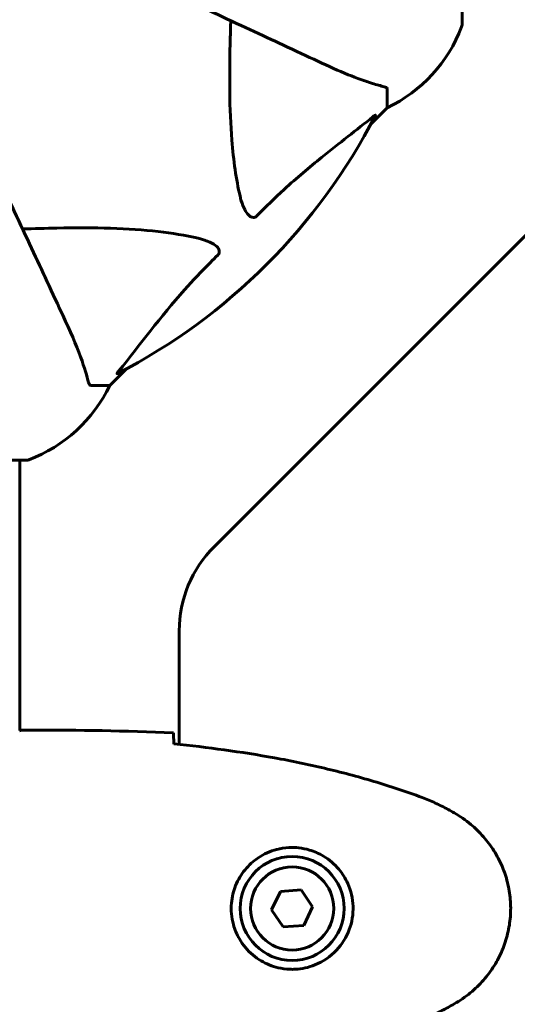
# Model space of a CAD drawing. Units: millimetres. Extents: x 9869 to 19590, y 4667 to 17756.
# Drawn here: x 13423 to 13507, y 10650 to 10816 of the extents above; entities that cross this region are included whole.
import ezdxf

# ---------------------------------------------------------------- set-up
doc = ezdxf.new("R2010")
doc.units = ezdxf.units.MM
doc.header["$LTSCALE"] = 100
doc.layers.add('Widoczne (ISO)', color=7, linetype='Continuous', lineweight=60)
doc.layers.add('Wymiar (ISO)', color=7, linetype='Continuous', lineweight=18, true_color=0x00803f)
doc.styles.add('Tekst etykiety (ISO)', font='tahoma.ttf')
doc.dimstyles.new('Domyślne (ISO)', dxfattribs={"dimscale": 100, "dimtxt": 3.5, "dimasz": 2.5, "dimexe": 3.175, "dimexo": 0, "dimgap": 0.762, "dimtad": 1, "dimtoh": 1, "dimdec": 0, "dimrnd": 1e-08, "dimzin": 0, "dimtxsty": 'Tekst etykiety (ISO)', "dimcen": 0.09, "dimdle": 10, "dimclrd": 256, "dimclre": 256, "dimclrt": 256, "dimadec": 0, "dimazin": 0, "dimtfac": 0.714286, "dimtdec": 0, "dimtmove": 0, "dimatfit": 3, "dimfxl": 1, "dimtolj": 1, "dimtzin": 0, "dimlwd": -1, "dimlwe": -1, "dimarcsym": 0})

# ---------------------------------------------------------------- blocks, each defined once
blk = doc.blocks.new('*D5')
at = {"layer": 'Defpoints', "color": 0, "transparency": 16777216}
for p in [(18577.18, 12822.88), (10835.53, 10876.73), (18577.18, 8111.58)]:
    blk.add_point(p, dxfattribs=at)
at = {"layer": 'Wymiar (ISO)', "transparency": 16777216}
for p, q in [((10835.53, 10876.73), (10835.53, 13140.38)), ((18577.18, 8111.58), (18577.18, 13140.38)), ((11085.53, 12822.88), (18327.18, 12822.88))]:
    blk.add_line(p, q, dxfattribs=at)
for points in [[(11085.53, 12864.54), (11085.53, 12781.21), (10835.53, 12822.88)], [(18327.18, 12864.54), (18327.18, 12781.21), (18577.18, 12822.88)]]:
    blk.add_solid(points, dxfattribs=at)
at = {"layer": 'Wymiar (ISO)', "transparency": 16777216, "insert": (14706.35, 13256.36), "char_height": 350, "attachment_point": 2, "style": 'Tekst etykiety (ISO)'}
blk.add_mtext('\\A1;7742', dxfattribs=at)
blk = doc.blocks.new('*D6')
at = {"layer": 'Defpoints', "color": 0, "transparency": 16777216}
for p in [(13424.33, 10951.18), (14424.33, 7241.99), (19272.93, 7241.99)]:
    blk.add_point(p, dxfattribs=at)
at = {"layer": 'Wymiar (ISO)', "transparency": 16777216}
for p, q in [((13424.33, 10951.18), (19590.43, 10951.18)), ((19272.93, 10701.18), (19272.93, 7491.99)), ((14424.33, 7241.99), (19590.43, 7241.99))]:
    blk.add_line(p, q, dxfattribs=at)
for points in [[(19231.26, 10701.18), (19314.59, 10701.18), (19272.93, 10951.18)], [(19231.26, 7491.99), (19314.59, 7491.99), (19272.93, 7241.99)]]:
    blk.add_solid(points, dxfattribs=at)
at = {"layer": 'Wymiar (ISO)', "transparency": 16777216, "insert": (18832.15, 9096.58), "char_height": 350, "attachment_point": 2, "rotation": 90, "style": 'Tekst etykiety (ISO)'}
blk.add_mtext('\\A1;3709', dxfattribs=at)

msp = doc.modelspace()

# ---------------------------------------------------------------- linework, layer by layer
at = {"layer": 'Widoczne (ISO)'}
for p, q in [((13497.62, 10815.28), (13497.62, 10877.88)), ((13485.03, 10804.45), (13485.03, 10801.28)), ((13482.28, 10798.54), (13485.03, 10801.28)), ((13485.03, 10801.28), (13482.28, 10798.54)), ((13512.03, 10783.58), (13455.89, 10727.44)), ((13438.33, 10754.58), (13441.07, 10757.33)), ((13441.07, 10757.33), (13438.33, 10754.58)), ((13435.16, 10754.58), (13438.33, 10754.58)), ((13361.73, 10741.99), (13424.33, 10741.99)), ((13423.18, 10741.99), (13423.18, 10696.5)), ((13450.03, 10713.3), (13450.03, 10694.18)), ((13425.47, 10696.58), (13423.72, 10696.58)), ((13467.07, 10669.44), (13465.57, 10666.32)), ((13470.52, 10669.71), (13467.07, 10669.44)), ((13472.48, 10666.85), (13470.52, 10669.71)), ((13465.57, 10666.32), (13467.53, 10663.46)), ((13470.98, 10663.72), (13472.48, 10666.85)), ((13467.53, 10663.46), (13470.98, 10663.72))]:
    msp.add_line(p, q, dxfattribs=at)
for radius in [8.75, 7]:
    msp.add_circle((13469.03, 10666.58), radius, dxfattribs=at)
for centre, radius, start, end in [((13496.62, 10815.28), 1, 339.1867, 0), ((13496.62, 10815.28), 1, 339.1867, 0), ((13474.19, 10823.81), 25, 295.6956, 339.1867), ((13474.19, 10823.81), 25, 295.6956, 339.1867), ((13393.03, 10846.58), 101.36, 297.3738, 332.6262), ((13415.8, 10765.42), 25, 290.8133, 334.3044), ((13415.8, 10765.42), 25, 290.8133, 334.3044), ((13424.33, 10742.99), 1, 270, 290.8133), ((13424.33, 10742.99), 1, 270, 290.8133), ((13470.03, 10713.3), 20, 135, 180)]:
    msp.add_arc(centre, radius, start, end, dxfattribs=at)
for points, knots in [([(13442.32, 10823.6), (13447.07, 10821.38), (13451.57, 10819.28), (13460.06, 10815.32), (13464.01, 10813.48), (13467.47, 10811.87), (13469.6, 10810.88), (13471.55, 10809.96), (13473.33, 10809.14)], [2.192383, 2.192383, 2.192383, 2.192383, 4.11178, 4.11178, 6.128315, 6.128315, 6.128315, 7.369492, 7.369492, 7.369492, 7.369492]), ([(13460.26, 10786.41), (13459.6, 10789.25), (13459.15, 10792.4), (13458.46, 10801.01), (13458.45, 10806.81), (13458.64, 10814.14), (13458.67, 10815.04), (13458.7, 10815.96)], [-5.840535, -5.840535, -5.840535, -5.840535, -4.312329, -4.312329, -2.041689, -2.041689, -1.725445, -1.725445, -1.725445, -1.725445]), ([(13473.33, 10809.14), (13475.14, 10808.29), (13476.86, 10807.52), (13479.93, 10806.28), (13481.3, 10805.79), (13483.25, 10805.18), (13483.92, 10804.99), (13484.52, 10804.84)], [-2.92386, -2.92386, -2.92386, -2.92386, -1.830399, -1.830399, -0.841636, -0.841636, -0.273628, -0.273628, -0.273628, -0.273628]), ([(13485.03, 10804.45), (13485.03, 10804.53), (13485, 10804.59), (13484.87, 10804.72), (13484.73, 10804.78), (13484.52, 10804.84)], [0, 0, 0, 0, 0.0651008, 0.0651008, 0.1767336, 0.1767336, 0.1767336, 0.1767336]), ([(13482.6, 10799.76), (13479.92, 10797.6), (13476.97, 10795.35), (13471.95, 10791.3), (13469.84, 10789.53), (13466.11, 10786.12), (13464.59, 10784.64), (13463.09, 10783.1)], [-3.381682, -3.381682, -3.381682, -3.381682, -2.051079, -2.051079, -1.136838, -1.136838, -0.473976, -0.473976, -0.473976, -0.473976]), ([(13482.6, 10799.76), (13482.61, 10799.77), (13482.61, 10799.78), (13482.74, 10799.88), (13482.86, 10799.97), (13482.99, 10800.05), (13483.03, 10800.06), (13483.07, 10800.06), (13483.07, 10800.03), (13483.05, 10799.99), (13483.05, 10799.98), (13483.04, 10799.98)], [0.8751293, 0.8751293, 0.8751293, 0.8751293, 0.8786792, 0.8786792, 0.9337906, 0.9337906, 0.9692974, 0.9692974, 1.0016433, 1.0016433, 1.0082698, 1.0082698, 1.0082698, 1.0082698]), ([(13430.47, 10766.28), (13429.64, 10768.06), (13428.73, 10770.01), (13427.74, 10772.14), (13426.13, 10775.6), (13424.29, 10779.55), (13420.33, 10788.04), (13418.23, 10792.54), (13416.01, 10797.29)], [4.887142, 4.887142, 4.887142, 4.887142, 6.128309, 6.128309, 6.128309, 8.145415, 8.145415, 10.06423, 10.06423, 10.06423, 10.06423]), ([(13463.09, 10783.1), (13463.09, 10783.1), (13463.08, 10783.09), (13463.02, 10783.04), (13462.97, 10783), (13462.86, 10782.93), (13462.81, 10782.9), (13462.66, 10782.85), (13462.58, 10782.84), (13462.35, 10782.84), (13462.22, 10782.89), (13461.94, 10783.03), (13461.8, 10783.14), (13461.68, 10783.26), (13461.24, 10783.7), (13460.81, 10784.48), (13460.39, 10785.89), (13460.33, 10786.15), (13460.26, 10786.41)], [3.5334714, 3.5334714, 3.5334714, 3.5334714, 3.5360525, 3.5360525, 3.5562458, 3.5562458, 3.5793269, 3.5793269, 3.6167663, 3.6167663, 3.6956214, 3.6956214, 3.804605, 3.804605, 3.804605, 4.1935737, 4.1935737, 4.2774028, 4.2774028, 4.2774028, 4.2774028]), ([(13423.65, 10780.91), (13425.63, 10780.97), (13427.55, 10781.02), (13435.79, 10781.17), (13441.48, 10781.05), (13448.83, 10780.21), (13451.07, 10779.84), (13453.2, 10779.35)], [-7.441453, -7.441453, -7.441453, -7.441453, -6.631063, -6.631063, -3.871284, -3.871284, -2.578772, -2.578772, -2.578772, -2.578772]), ([(13453.2, 10779.35), (13454.77, 10778.98), (13455.81, 10778.47), (13456.35, 10777.93), (13456.56, 10777.71), (13456.7, 10777.49), (13456.77, 10777.18), (13456.78, 10777.07), (13456.74, 10776.88), (13456.72, 10776.81), (13456.64, 10776.68), (13456.61, 10776.63), (13456.54, 10776.55), (13456.53, 10776.54), (13456.51, 10776.52)], [4.2161666, 4.2161666, 4.2161666, 4.2161666, 4.692072, 4.692072, 4.692072, 4.8854145, 4.8854145, 4.96663, 4.96663, 5.010038, 5.010038, 5.039388, 5.039388, 5.0498949, 5.0498949, 5.0498949, 5.0498949]), ([(13456.51, 10776.52), (13456.09, 10776.11), (13455.68, 10775.7), (13453.73, 10773.75), (13452.3, 10772.22), (13446.81, 10766.05), (13443.45, 10761.48), (13439.85, 10757.01)], [-3.292921, -3.292921, -3.292921, -3.292921, -3.092582, -3.092582, -2.344532, -2.344532, -0.096806, -0.096806, -0.096806, -0.096806]), ([(13434.77, 10755.09), (13434.5, 10756.12), (13434.1, 10757.52), (13432.64, 10761.47), (13431.63, 10763.8), (13430.47, 10766.28)], [-2.891193, -2.891193, -2.891193, -2.891193, -1.528317, -1.528317, 0, 0, 0, 0]), ([(13439.63, 10756.57), (13439.59, 10756.55), (13439.57, 10756.54), (13439.54, 10756.56), (13439.55, 10756.59), (13439.59, 10756.68), (13439.64, 10756.74), (13439.74, 10756.87), (13439.79, 10756.94), (13439.85, 10757.01)], [0.66790836, 0.66790836, 0.66790836, 0.66790836, 0.68756319, 0.68756319, 0.70698655, 0.70698655, 0.72910654, 0.72910654, 0.74763999, 0.74763999, 0.74763999, 0.74763999]), ([(13434.77, 10755.09), (13434.82, 10754.93), (13434.86, 10754.79), (13434.99, 10754.62), (13435.06, 10754.58), (13435.16, 10754.58)], [0, 0, 0, 0, 0.1541752, 0.1541752, 0.2866473, 0.2866473, 0.2866473, 0.2866473]), ([(13423.13, 10696.49), (13423.39, 10696.55), (13423.6, 10696.58), (13423.72, 10696.58), (13423.72, 10696.58), (13423.72, 10696.58)], [2.9230718, 2.9230718, 2.9230718, 2.9230718, 3.1347187, 3.1347187, 3.136385, 3.136385, 3.136385, 3.136385]), ([(13449.03, 10696.12), (13449.05, 10695.89), (13449.06, 10695.58), (13449.09, 10694.99), (13449.1, 10694.77), (13449.11, 10694.54)], [34.7828406, 34.7828406, 34.7828406, 34.7828406, 35.3783959, 35.3783959, 35.6691337, 35.6691337, 35.6691337, 35.6691337]), ([(13490.89, 10685.24), (13488.22, 10686.25), (13485.51, 10687.15), (13480.03, 10688.78), (13477.26, 10689.51), (13471.69, 10690.82), (13468.89, 10691.4), (13463.26, 10692.42), (13460.43, 10692.87), (13454.78, 10693.65), (13451.95, 10693.98), (13449.12, 10694.27)], [0, 0, 0, 0, 0.849868, 0.849868, 1.699736, 1.699736, 2.549604, 2.549604, 3.399472, 3.399472, 4.249236, 4.249236, 4.249236, 4.249236]), ([(13496.32, 10682.65), (13495.98, 10682.85), (13495.63, 10683.04), (13494.92, 10683.42), (13494.57, 10683.61), (13493.85, 10683.97), (13493.49, 10684.14), (13492.76, 10684.48), (13492.39, 10684.64), (13491.65, 10684.95), (13491.27, 10685.1), (13490.89, 10685.24)], [0, 0, 0, 0, 0.1171077, 0.1171077, 0.2342154, 0.2342154, 0.351323, 0.351323, 0.4684307, 0.4684307, 0.5855384, 0.5855384, 0.5855384, 0.5855384]), ([(13496.32, 10650.52), (13497.27, 10651.06), (13498.17, 10651.68), (13499.82, 10653.03), (13500.56, 10653.75), (13501.9, 10655.28), (13502.5, 10656.09), (13503.56, 10657.78), (13504.01, 10658.66), (13504.77, 10660.46), (13505.07, 10661.38), (13505.53, 10663.28), (13505.68, 10664.24), (13505.83, 10666.17), (13505.83, 10667.13), (13505.67, 10669.04), (13505.51, 10670.01), (13505.04, 10671.89), (13504.73, 10672.81), (13503.97, 10674.59), (13503.52, 10675.45), (13502.47, 10677.11), (13501.88, 10677.91), (13500.57, 10679.4), (13499.85, 10680.09), (13498.22, 10681.45), (13497.29, 10682.09), (13496.32, 10682.65)], [0, 0, 0, 0, 0.309737, 0.309737, 0.601073, 0.601073, 0.885288, 0.885288, 1.162586, 1.162586, 1.437627, 1.437627, 1.709863, 1.709863, 1.980965, 1.980965, 2.253779, 2.253779, 2.525671, 2.525671, 2.801201, 2.801201, 3.078831, 3.078831, 3.362527, 3.362527, 3.680704, 3.680704, 3.680704, 3.680704]), ([(13468.66, 10656.34), (13467.97, 10656.36), (13467.3, 10656.46), (13465.63, 10656.85), (13464.68, 10657.24), (13463.31, 10658.06), (13462.84, 10658.39), (13461.52, 10659.51), (13460.76, 10660.4), (13459.72, 10662.2), (13459.38, 10663.01), (13458.83, 10665.03), (13458.71, 10666.27), (13458.91, 10668.52), (13459.16, 10669.51), (13459.92, 10671.42), (13460.46, 10672.3), (13461.75, 10673.87), (13462.49, 10674.54), (13463.79, 10675.41), (13464.29, 10675.69), (13465.33, 10676.16), (13465.88, 10676.35), (13467.08, 10676.67), (13467.76, 10676.78), (13469.58, 10676.88), (13470.77, 10676.76), (13472.75, 10676.17), (13473.54, 10675.82), (13475.27, 10674.79), (13476.15, 10674.04), (13477.49, 10672.45), (13477.99, 10671.64), (13478.92, 10669.58), (13479.23, 10668.25), (13479.32, 10665.61), (13479.1, 10664.25), (13478.17, 10661.75), (13477.43, 10660.56), (13475.5, 10658.49), (13474.23, 10657.63), (13471.79, 10656.64), (13470.65, 10656.4), (13469.26, 10656.33), (13468.96, 10656.33), (13468.66, 10656.34)], [-6.909916, -6.909916, -6.909916, -6.909916, -6.678187, -6.678187, -6.307421, -6.307421, -6.099272, -6.099272, -5.691755, -5.691755, -5.410793, -5.410793, -5.04443, -5.04443, -4.733913, -4.733913, -4.389128, -4.389128, -4.031248, -4.031248, -3.824879, -3.824879, -3.618512, -3.618512, -3.383004, -3.383004, -3.001582, -3.001582, -2.738223, -2.738223, -2.395647, -2.395647, -2.112934, -2.112934, -1.715272, -1.715272, -1.315068, -1.315068, -0.909692, -0.909692, -0.460238, -0.460238, -0.101058, -0.101058, 0, 0, 0, 0]), ([(13490.89, 10647.92), (13491.27, 10648.06), (13491.65, 10648.21), (13492.39, 10648.52), (13492.76, 10648.68), (13493.49, 10649.02), (13493.85, 10649.2), (13494.57, 10649.56), (13494.92, 10649.74), (13495.63, 10650.12), (13495.98, 10650.32), (13496.32, 10650.52)], [0, 0, 0, 0, 0.1171077, 0.1171077, 0.2342154, 0.2342154, 0.351323, 0.351323, 0.4684307, 0.4684307, 0.5855384, 0.5855384, 0.5855384, 0.5855384])]:
    msp.add_open_spline(points, degree=3, knots=knots, dxfattribs=at)
for points in [[(13449.03, 10696.12), (13440.93, 10696.5), (13432.96, 10696.58), (13425.47, 10696.58)], [(13425.47, 10696.58), (13432.96, 10696.58), (13440.93, 10696.5), (13449.03, 10696.12)], [(13449.11, 10694.54), (13449.11, 10694.44), (13449.12, 10694.34), (13449.12, 10694.24)]]:
    msp.add_open_spline(points, degree=3, dxfattribs=at)

# ---------------------------------------------------------------- dimensions: what is measured, and where the dimension line sits
at = {"layer": 'Wymiar (ISO)'}
for base, p1, p2, angle, picture, middle in [((18577.18, 12822.88), (10835.53, 10876.73), (18577.18, 8111.58), 180, '*D5', (14706.35, 12822.88)), ((19272.93, 7241.99), (13424.33, 10951.18), (14424.33, 7241.99), 270, '*D6', (19272.93, 9096.58))]:
    dim = msp.add_linear_dim(base=base, p1=p1, p2=p2, angle=angle, dimstyle='Domyślne (ISO)', override={"dimtoh": 0, "dimdec": 0, "dimtp": 0, "dimtm": 0, "dimtdec": 0, "dimtofl": 0, "dimatfit": 1}, dxfattribs=at)
    dim.commit()
    dim.dimension.update_dxf_attribs({"geometry": picture, "text_midpoint": middle, "dimtype": 160})

doc.saveas('drawing.dxf')
